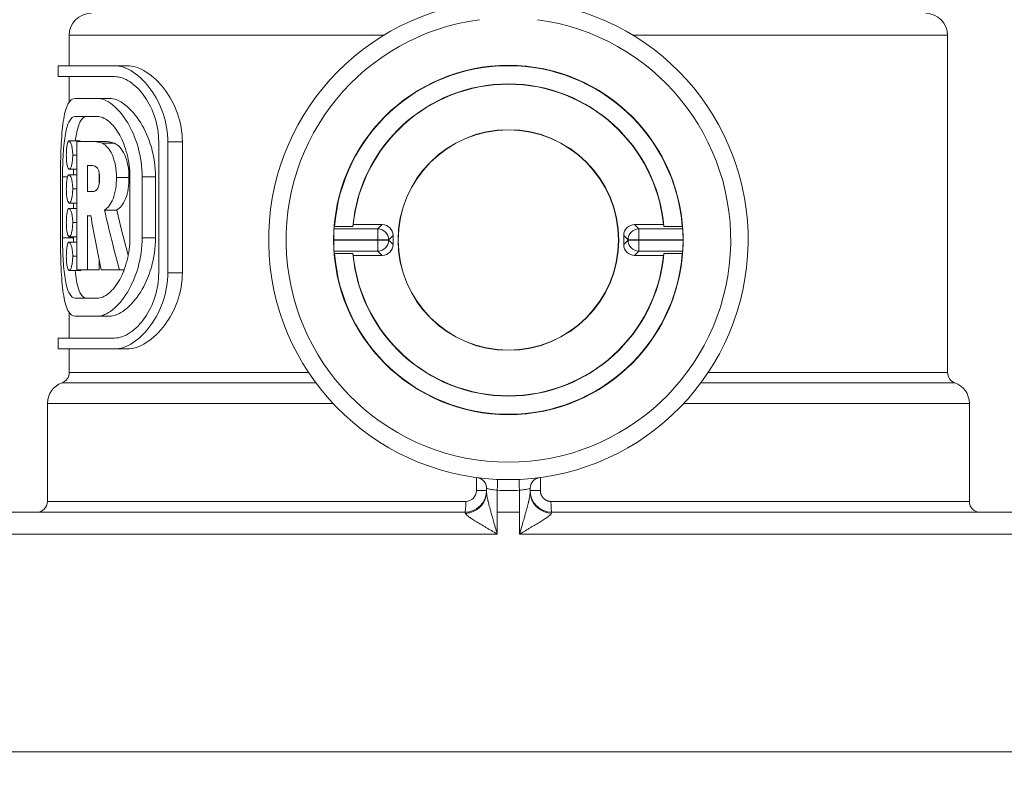
# Model space of a CAD drawing. Units: millimetres. Extents: x 3552 to 15574, y -1230 to 8065.
# Drawn here: x 11434 to 11480, y 5508 to 5542 of the extents above; entities that cross this region are included whole.
import ezdxf

# ---------------------------------------------------------------- set-up
doc = ezdxf.new("R2010")
doc.units = ezdxf.units.MM
doc.header["$LTSCALE"] = 20
for name, color, linetype, lineweight in [('AM_5', 3, 'Continuous', 25), ('Spigoli tangenti visibili(MAC_ISO)', 7, 'Continuous', 18), ('Spigoli visibili(MAC_ISO)', 7, 'Continuous', 35)]:
    doc.layers.add(name, color=color, linetype=linetype, lineweight=lineweight)
doc.styles.add('MAC_ISOTesto caratteri grandi', font='sanss___.ttf')
doc.dimstyles.new('CASTELMAC-MAC_ISOTesto caratteri grandi$0', dxfattribs={"dimscale": 10, "dimtxt": 6, "dimasz": 5, "dimexe": 1, "dimexo": 1, "dimgap": 0.75, "dimtad": 1, "dimdec": 0, "dimrnd": 1e-08, "dimdsep": 46, "dimtxsty": 'MAC_ISOTesto caratteri grandi', "dimcen": 0.09, "dimdle": 10, "dimclrd": 7, "dimclre": 7, "dimclrt": 7, "dimadec": 0, "dimazin": 2, "dimtfac": 0.625, "dimtdec": 0, "dimtmove": 0, "dimatfit": 3, "dimfxl": 1, "dimtolj": 1, "dimlwd": 15, "dimlwe": 15, "dimarcsym": 0})

# ---------------------------------------------------------------- blocks, each defined once
blk = doc.blocks.new('*D317')
at = {"layer": 'AM_5', "color": 7, "lineweight": 15, "transparency": 16777216}
for p, q in [((11408.192, 5489.815), (11408.192, 6996.853)), ((11518.92, 6651.039), (11518.92, 6996.853)), ((11358.192, 6986.853), (11189.145, 6986.853)), ((11518.92, 6986.853), (11408.192, 6986.853)), ((11568.92, 6986.853), (11618.92, 6986.853))]:
    blk.add_line(p, q, dxfattribs=at)
at = {"layer": 'AM_5', "color": 7, "transparency": 16777216}
for points in [[(11358.192, 6995.186), (11358.192, 6978.519), (11408.192, 6986.853)], [(11568.92, 6995.186), (11568.92, 6978.519), (11518.92, 6986.853)]]:
    blk.add_solid(points, dxfattribs=at)
at = {"layer": 'AM_5', "color": 7, "lineweight": 15, "transparency": 16777216, "insert": (11248.668, 7020.107), "char_height": 50, "attachment_point": 5, "style": 'MAC_ISOTesto caratteri grandi'}
blk.add_mtext('\\A1;120', dxfattribs=at)

msp = doc.modelspace()

# ---------------------------------------------------------------- linework, layer by layer
at = {"layer": 'Spigoli tangenti visibili(MAC_ISO)', "lineweight": 15}
for p, q in [((11436.77, 5541.639), (11451.207, 5541.639)), ((11462.633, 5541.639), (11477.07, 5541.639)), ((11441.961, 5536.739), (11441.294, 5536.739)), ((11438.848, 5536.677), (11438.292, 5536.677)), ((11437.12, 5536.134), (11436.929, 5536.134)), ((11436.691, 5535.139), (11436.465, 5535.139)), ((11437.12, 5535.237), (11436.745, 5535.237)), ((11439.512, 5535.113), (11438.936, 5535.113)), ((11440.733, 5535.139), (11440.115, 5535.139)), ((11437.12, 5534.586), (11436.929, 5534.586)), ((11437.12, 5533.039), (11436.929, 5533.039)), ((11450.929, 5532.747), (11448.92, 5532.747)), ((11451.13, 5532.948), (11450.929, 5532.747)), ((11450.929, 5532.248), (11450.929, 5532.747)), ((11462.711, 5532.948), (11462.912, 5532.747)), ((11462.912, 5532.747), (11462.912, 5532.248)), ((11464.921, 5532.747), (11462.912, 5532.747)), ((11436.97, 5532.338), (11436.465, 5532.338)), ((11440.733, 5532.339), (11440.115, 5532.339)), ((11450.929, 5532.248), (11448.903, 5532.248)), ((11448.903, 5532.23), (11450.929, 5532.23)), ((11450.929, 5532.23), (11450.929, 5532.248)), ((11451.429, 5532.248), (11450.929, 5532.248)), ((11450.929, 5531.73), (11450.929, 5532.23)), ((11450.929, 5532.23), (11451.429, 5532.23)), ((11451.629, 5532.448), (11451.429, 5532.248)), ((11451.429, 5532.23), (11451.429, 5532.248)), ((11451.629, 5532.03), (11451.429, 5532.23)), ((11462.211, 5532.448), (11462.412, 5532.248)), ((11462.211, 5532.03), (11462.412, 5532.23)), ((11462.912, 5532.248), (11462.412, 5532.248)), ((11462.412, 5532.248), (11462.412, 5532.23)), ((11462.412, 5532.23), (11462.912, 5532.23)), ((11462.912, 5532.248), (11462.912, 5532.23)), ((11464.938, 5532.248), (11462.912, 5532.248)), ((11462.912, 5532.23), (11462.912, 5531.73)), ((11462.912, 5532.23), (11464.938, 5532.23)), ((11437.12, 5532.143), (11436.745, 5532.143)), ((11437.12, 5531.492), (11436.929, 5531.492)), ((11448.92, 5531.73), (11450.929, 5531.73)), ((11451.13, 5531.53), (11450.929, 5531.73)), ((11462.711, 5531.53), (11462.912, 5531.73)), ((11462.912, 5531.73), (11464.921, 5531.73)), ((11441.961, 5530.739), (11441.294, 5530.739)), ((11436.77, 5526.153), (11447.757, 5526.153)), ((11466.083, 5526.153), (11477.07, 5526.153)), ((11436.437, 5525.682), (11448.088, 5525.682)), ((11465.752, 5525.682), (11477.404, 5525.682)), ((11448.874, 5524.739), (11435.77, 5524.739)), ((11478.07, 5524.739), (11464.967, 5524.739)), ((11455.455, 5520.739), (11455.455, 5521.337)), ((11458.386, 5521.337), (11458.386, 5520.739)), ((11455.455, 5520.739), (11455.92, 5520.739)), ((11456.412, 5519.739), (11456.412, 5520.75)), ((11457.429, 5519.739), (11457.429, 5520.75)), ((11457.92, 5520.739), (11458.386, 5520.739)), ((11454.967, 5520.239), (11435.77, 5520.239)), ((11478.07, 5520.239), (11458.874, 5520.239)), ((11455.356, 5519.839), (11455.356, 5519.839)), ((11455.441, 5519.839), (11455.441, 5519.839)), ((11457.429, 5519.739), (11456.412, 5519.739)), ((11456.412, 5519.739), (11456.412, 5518.739)), ((11457.429, 5518.739), (11457.429, 5519.739)), ((11457.746, 5519.839), (11457.746, 5519.839)), ((11458.399, 5519.839), (11458.4, 5519.839)), ((11456.412, 5518.739), (11426.92, 5518.739)), ((11486.92, 5518.739), (11457.429, 5518.739))]:
    msp.add_line(p, q, dxfattribs=at)
for centre, radius, start, end in [((11456.92, 5532.239), 10.2, 97.4947, 82.5053), ((11450.929, 5532.248), 0.5, 0, 89.9825), ((11462.912, 5532.248), 0.5, 90, 179.9825), ((11450.929, 5532.23), 0.5, 270, 359.9825), ((11462.912, 5532.23), 0.5, 180, 269.9825)]:
    msp.add_arc(centre, radius, start, end, dxfattribs=at)
for centre, major_axis, ratio, start_param, end_param in [((11456.92, 5530.526), (-10.437, 0), 0.937711, 1.522058, 1.619535), ((11454.92, 5520.239), (0, -0.5), 0.092379, 0, 1.570796), ((11454.911, 5518.721), (0.009, 1.018), 0.068276, 6.000667, 6.283861), ((11458.929, 5518.721), (-0.009, 1.018), 0.06828, 6.282533, 6.565675)]:
    msp.add_ellipse(centre, major_axis=major_axis, ratio=ratio, start_param=start_param, end_param=end_param, dxfattribs=at)
for points in [[(11456.426, 5521.25), (11456.43, 5521.25), (11456.424, 5521.012), (11456.412, 5520.75)], [(11457.415, 5521.25), (11457.41, 5521.25), (11457.417, 5521.012), (11457.429, 5520.75)], [(11458.874, 5520.239), (11458.874, 5519.977), (11458.896, 5519.739), (11458.92, 5519.739)]]:
    msp.add_open_spline(points, degree=3, dxfattribs=at)
for points, degree, knots in [([(11455.92, 5520.658), (11455.92, 5520.229), (11455.584, 5519.821), (11455.148, 5519.723), (11455.08, 5519.708), (11455.01, 5519.7), (11454.939, 5519.698)], 3, [0, 0, 0, 0, 0.864213, 0.864213, 0.864213, 1, 1, 1, 1]), ([(11454.967, 5520.239), (11455.097, 5520.238), (11455.222, 5520.293), (11455.312, 5520.386), (11455.401, 5520.477), (11455.456, 5520.605), (11455.455, 5520.739)], 3, [0, 0, 0, 0, 0.502148, 0.502148, 0.502148, 1, 1, 1, 1]), ([(11456.412, 5520.75), (11456.394, 5520.752), (11456.351, 5520.758), (11456.289, 5520.766), (11456.258, 5520.77), (11456.223, 5520.775), (11456.182, 5520.782), (11456.14, 5520.789), (11456.094, 5520.797), (11456.061, 5520.804), (11455.995, 5520.818), (11455.97, 5520.824), (11455.949, 5520.83), (11455.929, 5520.835), (11455.92, 5520.837), (11455.92, 5520.837)], 3, [0, 0, 0, 0, 0.25, 0.25, 0.25, 0.375, 0.375, 0.375, 0.5, 0.5, 0.5, 0.75, 0.75, 0.75, 1, 1, 1, 1]), ([(11455.92, 5520.658), (11455.92, 5520.62), (11455.927, 5520.562), (11455.938, 5520.495), (11455.944, 5520.462), (11455.951, 5520.426), (11455.96, 5520.38), (11455.967, 5520.347), (11455.976, 5520.308), (11455.984, 5520.274), (11455.987, 5520.261), (11455.99, 5520.248), (11455.993, 5520.237), (11456.002, 5520.196), (11456.008, 5520.172), (11456.016, 5520.139), (11456.024, 5520.107), (11456.035, 5520.066), (11456.045, 5520.026), (11456.056, 5519.985), (11456.067, 5519.945), (11456.08, 5519.895), (11456.093, 5519.846), (11456.109, 5519.787), (11456.12, 5519.749), (11456.131, 5519.71), (11456.136, 5519.69), (11456.143, 5519.664), (11456.146, 5519.654), (11456.149, 5519.643), (11456.152, 5519.632), (11456.158, 5519.612), (11456.164, 5519.59), (11456.17, 5519.567), (11456.19, 5519.496), (11456.212, 5519.422), (11456.236, 5519.338), (11456.284, 5519.172), (11456.344, 5518.97), (11456.412, 5518.739)], 3, [0, 0, 0, 0, 0.125, 0.125, 0.125, 0.1875, 0.1875, 0.1875, 0.232561, 0.232561, 0.232561, 0.25, 0.25, 0.25, 0.3125, 0.3125, 0.3125, 0.375, 0.375, 0.375, 0.4375, 0.4375, 0.4375, 0.5, 0.5, 0.5, 0.5625, 0.5625, 0.5625, 0.585291, 0.585291, 0.585291, 0.625, 0.625, 0.625, 0.75, 0.75, 0.75, 1, 1, 1, 1]), ([(11457.92, 5520.837), (11457.921, 5520.837), (11457.913, 5520.835), (11457.893, 5520.83), (11457.873, 5520.825), (11457.847, 5520.818), (11457.783, 5520.804), (11457.752, 5520.798), (11457.708, 5520.789), (11457.669, 5520.783), (11457.63, 5520.776), (11457.595, 5520.771), (11457.564, 5520.767), (11457.501, 5520.759), (11457.454, 5520.753), (11457.429, 5520.75)], 3, [0, 0, 0, 0, 0.25, 0.25, 0.25, 0.5, 0.5, 0.5, 0.625, 0.625, 0.625, 0.75, 0.75, 0.75, 1, 1, 1, 1]), ([(11457.429, 5518.739), (11457.497, 5518.971), (11457.557, 5519.173), (11457.605, 5519.339), (11457.629, 5519.422), (11457.65, 5519.497), (11457.67, 5519.568), (11457.677, 5519.59), (11457.683, 5519.612), (11457.688, 5519.632), (11457.692, 5519.643), (11457.695, 5519.654), (11457.697, 5519.664), (11457.705, 5519.691), (11457.71, 5519.709), (11457.721, 5519.748), (11457.732, 5519.787), (11457.748, 5519.846), (11457.761, 5519.895), (11457.774, 5519.944), (11457.785, 5519.985), (11457.795, 5520.025), (11457.806, 5520.066), (11457.816, 5520.107), (11457.824, 5520.139), (11457.832, 5520.171), (11457.838, 5520.196), (11457.848, 5520.236), (11457.851, 5520.248), (11457.854, 5520.261), (11457.857, 5520.274), (11457.865, 5520.308), (11457.874, 5520.347), (11457.88, 5520.38), (11457.89, 5520.426), (11457.897, 5520.462), (11457.903, 5520.495), (11457.914, 5520.562), (11457.92, 5520.62), (11457.92, 5520.658)], 3, [0, 0, 0, 0, 0.25, 0.25, 0.25, 0.375, 0.375, 0.375, 0.414474, 0.414474, 0.414474, 0.4375, 0.4375, 0.4375, 0.5, 0.5, 0.5, 0.5625, 0.5625, 0.5625, 0.625, 0.625, 0.625, 0.6875, 0.6875, 0.6875, 0.75, 0.75, 0.75, 0.767431, 0.767431, 0.767431, 0.8125, 0.8125, 0.8125, 0.875, 0.875, 0.875, 1, 1, 1, 1]), ([(11458.901, 5519.698), (11458.454, 5519.707), (11458.036, 5520.037), (11457.943, 5520.457), (11457.928, 5520.523), (11457.92, 5520.59), (11457.92, 5520.658)], 3, [0, 0, 0, 0, 0.864213, 0.864213, 0.864213, 1, 1, 1, 1]), ([(11458.386, 5520.739), (11458.386, 5520.695), (11458.39, 5520.651), (11458.4, 5520.607), (11458.435, 5520.502), (11458.497, 5520.41), (11458.543, 5520.362), (11458.632, 5520.296), (11458.733, 5520.257), (11458.776, 5520.246), (11458.821, 5520.24), (11458.867, 5520.239), (11458.869, 5520.239), (11458.872, 5520.239), (11458.874, 5520.239)], 5, [2.629666, 2.629666, 2.629666, 2.629666, 2.629666, 2.629666, 3.122703, 3.122703, 3.122703, 3.862304, 3.862304, 3.862304, 4.354707, 4.354707, 4.354707, 4.383087, 4.383087, 4.383087, 4.383087, 4.383087, 4.383087]), ([(11456.412, 5518.739), (11456.302, 5518.803), (11456.214, 5518.855), (11456.139, 5518.899), (11456.102, 5518.92), (11456.068, 5518.94), (11456.045, 5518.954), (11456.022, 5518.967), (11456.009, 5518.974), (11455.978, 5518.993), (11455.947, 5519.011), (11455.896, 5519.041), (11455.853, 5519.067), (11455.811, 5519.092), (11455.776, 5519.112), (11455.742, 5519.133), (11455.711, 5519.151), (11455.681, 5519.169), (11455.654, 5519.185), (11455.65, 5519.188), (11455.647, 5519.19), (11455.643, 5519.192), (11455.615, 5519.209), (11455.592, 5519.223), (11455.558, 5519.244), (11455.524, 5519.265), (11455.478, 5519.293), (11455.439, 5519.318), (11455.4, 5519.342), (11455.368, 5519.362), (11455.336, 5519.383), (11455.304, 5519.403), (11455.273, 5519.423), (11455.248, 5519.439), (11455.224, 5519.455), (11455.207, 5519.467), (11455.177, 5519.488), (11455.168, 5519.494), (11455.159, 5519.5), (11455.15, 5519.507), (11455.125, 5519.525), (11455.097, 5519.545), (11455.074, 5519.562), (11455.043, 5519.584), (11455.023, 5519.601), (11455.005, 5519.618), (11454.969, 5519.651), (11454.944, 5519.68), (11454.939, 5519.698)], 3, [0, 0, 0, 0, 0.125, 0.125, 0.125, 0.1875, 0.1875, 0.1875, 0.25, 0.25, 0.25, 0.3125, 0.3125, 0.3125, 0.375, 0.375, 0.375, 0.429796, 0.429796, 0.429796, 0.4375, 0.4375, 0.4375, 0.5, 0.5, 0.5, 0.5625, 0.5625, 0.5625, 0.625, 0.625, 0.625, 0.6875, 0.6875, 0.6875, 0.75, 0.75, 0.75, 0.766949, 0.766949, 0.766949, 0.8125, 0.8125, 0.8125, 0.875, 0.875, 0.875, 1, 1, 1, 1]), ([(11458.901, 5519.698), (11458.897, 5519.68), (11458.872, 5519.651), (11458.836, 5519.618), (11458.818, 5519.601), (11458.797, 5519.584), (11458.766, 5519.562), (11458.744, 5519.545), (11458.716, 5519.525), (11458.691, 5519.507), (11458.681, 5519.5), (11458.672, 5519.494), (11458.664, 5519.488), (11458.634, 5519.467), (11458.616, 5519.455), (11458.592, 5519.439), (11458.568, 5519.423), (11458.537, 5519.403), (11458.505, 5519.382), (11458.473, 5519.362), (11458.441, 5519.342), (11458.402, 5519.317), (11458.363, 5519.293), (11458.317, 5519.265), (11458.282, 5519.244), (11458.248, 5519.223), (11458.226, 5519.209), (11458.197, 5519.192), (11458.194, 5519.19), (11458.19, 5519.188), (11458.187, 5519.185), (11458.16, 5519.169), (11458.129, 5519.151), (11458.099, 5519.133), (11458.064, 5519.112), (11458.03, 5519.091), (11457.987, 5519.066), (11457.945, 5519.041), (11457.894, 5519.011), (11457.862, 5518.993), (11457.831, 5518.974), (11457.818, 5518.966), (11457.795, 5518.953), (11457.771, 5518.939), (11457.737, 5518.919), (11457.7, 5518.897), (11457.625, 5518.854), (11457.537, 5518.802), (11457.429, 5518.739)], 3, [0, 0, 0, 0, 0.125, 0.125, 0.125, 0.1875, 0.1875, 0.1875, 0.233005, 0.233005, 0.233005, 0.25, 0.25, 0.25, 0.3125, 0.3125, 0.3125, 0.375, 0.375, 0.375, 0.4375, 0.4375, 0.4375, 0.5, 0.5, 0.5, 0.5625, 0.5625, 0.5625, 0.570091, 0.570091, 0.570091, 0.625, 0.625, 0.625, 0.6875, 0.6875, 0.6875, 0.75, 0.75, 0.75, 0.8125, 0.8125, 0.8125, 0.875, 0.875, 0.875, 1, 1, 1, 1])]:
    msp.add_open_spline(points, degree=degree, knots=knots, dxfattribs=at)
at = {"layer": 'Spigoli visibili(MAC_ISO)', "lineweight": 15}
for p, q in [((11436.77, 5541.639), (11436.77, 5540.239)), ((11477.07, 5541.639), (11477.07, 5526.153)), ((11436.27, 5540.239), (11438.853, 5540.239)), ((11436.27, 5540.239), (11436.27, 5539.739)), ((11439.427, 5540.239), (11438.853, 5540.239)), ((11436.27, 5539.739), (11438.853, 5539.739)), ((11436.77, 5539.739), (11436.77, 5538.572)), ((11438.056, 5538.739), (11437.044, 5538.739)), ((11438.605, 5538.739), (11438.056, 5538.739)), ((11438.056, 5537.91), (11437.044, 5537.91)), ((11437.258, 5536.784), (11436.745, 5536.784)), ((11437.12, 5536.756), (11437.821, 5536.756)), ((11437.12, 5530.864), (11437.12, 5536.756)), ((11438.363, 5536.756), (11437.821, 5536.756)), ((11440.876, 5536.739), (11440.876, 5530.739)), ((11441.294, 5536.739), (11441.294, 5530.739)), ((11441.961, 5536.739), (11441.961, 5530.739)), ((11436.772, 5535.483), (11437.12, 5535.483)), ((11437.785, 5535.661), (11437.612, 5535.661)), ((11437.612, 5535.661), (11437.612, 5534.459)), ((11436.367, 5535.139), (11436.367, 5532.339)), ((11436.465, 5535.139), (11436.465, 5532.338)), ((11436.745, 5535.237), (11437.12, 5535.237)), ((11438.147, 5535.304), (11438.147, 5534.829)), ((11439.553, 5535.139), (11439.553, 5532.338)), ((11440.115, 5535.139), (11440.115, 5532.339)), ((11440.733, 5535.139), (11440.733, 5532.339)), ((11437.612, 5534.459), (11437.821, 5534.459)), ((11436.745, 5533.69), (11437.12, 5533.69)), ((11436.772, 5533.936), (11437.12, 5533.936)), ((11436.97, 5533.936), (11436.97, 5533.69)), ((11438.949, 5533.611), (11438.39, 5533.611)), ((11437.612, 5533.364), (11437.612, 5530.864)), ((11437.735, 5533.346), (11437.625, 5533.346)), ((11437.759, 5533.346), (11437.735, 5533.346)), ((11448.944, 5532.858), (11449.784, 5532.858)), ((11449.806, 5532.948), (11451.13, 5532.948)), ((11462.711, 5532.948), (11464.035, 5532.948)), ((11464.057, 5532.858), (11464.896, 5532.858)), ((11436.772, 5532.389), (11437.12, 5532.389)), ((11436.97, 5532.389), (11436.97, 5532.338)), ((11451.629, 5532.448), (11451.629, 5532.03)), ((11462.211, 5532.03), (11462.211, 5532.448)), ((11436.745, 5532.143), (11437.12, 5532.143)), ((11438.147, 5531.319), (11438.147, 5530.864)), ((11449.784, 5531.62), (11448.944, 5531.62)), ((11451.13, 5531.53), (11449.806, 5531.53)), ((11464.035, 5531.53), (11462.711, 5531.53)), ((11464.896, 5531.62), (11464.057, 5531.62)), ((11437.612, 5530.864), (11437.12, 5530.864)), ((11438.147, 5530.864), (11437.612, 5530.864)), ((11439.077, 5530.864), (11438.242, 5530.864)), ((11439.287, 5530.864), (11439.077, 5530.864)), ((11436.772, 5530.841), (11437.285, 5530.841)), ((11437.044, 5529.567), (11438.056, 5529.567)), ((11436.77, 5528.906), (11436.77, 5527.739)), ((11438.056, 5528.739), (11437.044, 5528.739)), ((11438.605, 5528.739), (11438.056, 5528.739)), ((11438.853, 5527.739), (11436.27, 5527.739)), ((11436.27, 5527.739), (11436.27, 5527.239)), ((11438.853, 5527.239), (11436.27, 5527.239)), ((11436.77, 5527.239), (11436.77, 5526.153)), ((11439.427, 5527.239), (11438.853, 5527.239)), ((11435.77, 5520.239), (11435.77, 5524.739)), ((11478.07, 5520.239), (11478.07, 5524.739)), ((11455.92, 5520.658), (11455.92, 5520.837)), ((11457.92, 5520.837), (11457.92, 5520.658)), ((11454.92, 5519.739), (11427.92, 5519.739)), ((11485.92, 5519.739), (11458.92, 5519.739)), ((11455.105, 5519.539), (11455.105, 5519.539)), ((11425.759, 5508.739), (11488.081, 5508.739))]:
    msp.add_line(p, q, dxfattribs=at)
for radius in [5.063, 5.05]:
    msp.add_circle((11456.92, 5532.239), radius, dxfattribs=at)
for centre, radius, start, end in [((11456.92, 5532.239), 11, 97.4947, 82.5053), ((11437.77, 5541.639), 1, 90, 180), ((11476.07, 5541.639), 1, 0, 90), ((11456.92, 5532.239), 8.018, 0, 179.9382), ((11456.92, 5532.239), 8, 4.4355, 175.5645), ((11456.92, 5532.239), 7.164, 4.9546, 175.0454), ((11456.92, 5532.239), 7.15, 5.6917, 174.3083), ((11456.92, 5532.239), 8.018, 180.0618, 0), ((11456.92, 5532.239), 8, 184.4355, 355.5645), ((11456.92, 5532.239), 7.164, 184.9546, 355.0454), ((11456.92, 5532.239), 7.15, 185.6917, 354.3083), ((11436.27, 5526.153), 0.5, 289.4712, 0), ((11477.57, 5526.153), 0.5, 180, 250.5288), ((11436.77, 5524.739), 1, 109.4712, 180), ((11477.07, 5524.739), 1, 0, 70.5288), ((11458.42, 5520.837), 0.5, 97.4946, 180), ((11454.92, 5520.739), 1, 270, 0), ((11458.92, 5520.739), 1, 180, 270), ((11435.27, 5520.239), 0.5, 270, 0), ((11478.57, 5520.239), 0.5, 180, 270)]:
    msp.add_arc(centre, radius, start, end, dxfattribs=at)
for centre, major_axis, ratio, start_param, end_param in [((11456.92, 5553.16), (0, -44.294), 0.466207, 5.169503, 5.239905), ((11454.681, 5550.502), (1.289, -39.774), 0.448581, 5.136401, 5.195061), ((11456.92, 5537), (-20.65, 0), 0.496753, 0.362393, 0.364225), ((11458.741, 5530.846), (-22.456, 0), 0.314992, 5.91922, 5.921877), ((11468.733, 5562.222), (-7.779, -61.863), 0.509934, 5.260659, 5.306803), ((11456.92, 5530.997), (0, -8.279), 0.988688, 4.485738, 4.499367), ((11456.92, 5531.125), (0, -7.423), 0.988688, 4.464344, 4.476889), ((11451.129, 5532.448), (-0.354, -0.354), 0.999695, 2.356347, 3.926839), ((11462.711, 5532.448), (0.354, -0.354), 0.999695, 2.356347, 3.926839), ((11456.92, 5531.125), (0, -7.423), 0.988688, 1.806297, 1.818842), ((11456.92, 5530.997), (0, -8.279), 0.988688, 1.783818, 1.797447), ((11451.129, 5532.03), (-0.354, 0.354), 0.999695, 2.356347, 3.926839), ((11462.711, 5532.03), (0.354, 0.354), 0.999695, 2.356347, 3.926839), ((11456.92, 5533.481), (0, 8.279), 0.988688, 1.783818, 1.797447), ((11456.92, 5533.352), (0, 7.423), 0.988688, 1.806297, 1.818842), ((11456.92, 5533.352), (0, 7.423), 0.988688, 4.464344, 4.476889), ((11456.92, 5533.481), (0, 8.279), 0.988688, 4.485738, 4.499367), ((11455.424, 5520.84), (-0.329, 0.375), 0.994606, 3.989323, 5.435455)]:
    msp.add_ellipse(centre, major_axis=major_axis, ratio=ratio, start_param=start_param, end_param=end_param, dxfattribs=at)
for points, knots in [([(11441.294, 5536.739), (11441.294, 5537.181), (11441.216, 5537.64), (11440.937, 5538.465), (11440.739, 5538.831), (11440.288, 5539.465), (11439.995, 5539.754), (11439.406, 5540.142), (11439.111, 5540.239), (11438.853, 5540.239)], [-1.1385962, -1.1385962, -1.1385962, -1.1385962, -1.0058133, -1.0058133, -0.8730305, -0.8730305, -0.7135372, -0.7135372, -0.5540439, -0.5540439, -0.5540439, -0.5540439]), ([(11441.961, 5536.739), (11441.961, 5537.182), (11441.88, 5537.64), (11441.59, 5538.462), (11441.384, 5538.827), (11440.917, 5539.461), (11440.612, 5539.751), (11440, 5540.141), (11439.694, 5540.239), (11439.427, 5540.239)], [1.1443174, 1.1443174, 1.1443174, 1.1443174, 1.2772573, 1.2772573, 1.4101972, 1.4101972, 1.5715989, 1.5715989, 1.7330005, 1.7330005, 1.7330005, 1.7330005]), ([(11440.876, 5536.739), (11440.876, 5537.117), (11440.814, 5537.511), (11440.588, 5538.219), (11440.425, 5538.535), (11440.055, 5539.079), (11439.812, 5539.327), (11439.321, 5539.657), (11439.072, 5539.739), (11438.853, 5539.739)], [-0.9742471, -0.9742471, -0.9742471, -0.9742471, -0.8607769, -0.8607769, -0.7473068, -0.7473068, -0.6116874, -0.6116874, -0.4760679, -0.4760679, -0.4760679, -0.4760679]), ([(11436.367, 5535.139), (11436.367, 5535.59), (11436.376, 5536.071), (11436.416, 5536.956), (11436.449, 5537.36), (11436.545, 5538.004), (11436.615, 5538.284), (11436.801, 5538.651), (11436.919, 5538.739), (11437.044, 5538.739)], [0, 0, 0, 0, 0.135385, 0.135385, 0.27077, 0.27077, 0.4095559, 0.4095559, 0.5483418, 0.5483418, 0.5483418, 0.5483418]), ([(11440.115, 5535.139), (11440.115, 5535.593), (11440.049, 5536.069), (11439.807, 5536.928), (11439.633, 5537.313), (11439.246, 5537.96), (11439.001, 5538.251), (11438.51, 5538.641), (11438.266, 5538.739), (11438.056, 5538.739)], [-1.1422911, -1.1422911, -1.1422911, -1.1422911, -1.0059709, -1.0059709, -0.8696507, -0.8696507, -0.7145854, -0.7145854, -0.5595201, -0.5595201, -0.5595201, -0.5595201]), ([(11440.733, 5535.139), (11440.733, 5535.594), (11440.664, 5536.069), (11440.414, 5536.926), (11440.235, 5537.31), (11439.835, 5537.957), (11439.581, 5538.25), (11439.074, 5538.641), (11438.822, 5538.739), (11438.605, 5538.739)], [1.1458786, 1.1458786, 1.1458786, 1.1458786, 1.2822892, 1.2822892, 1.4186998, 1.4186998, 1.5749889, 1.5749889, 1.7312779, 1.7312779, 1.7312779, 1.7312779]), ([(11436.465, 5535.139), (11436.465, 5535.486), (11436.474, 5535.856), (11436.516, 5536.536), (11436.549, 5536.846), (11436.637, 5537.343), (11436.699, 5537.558), (11436.853, 5537.842), (11436.947, 5537.91), (11437.044, 5537.91)], [0, 0, 0, 0, 0.1041577, 0.1041577, 0.2083153, 0.2083153, 0.315512, 0.315512, 0.4227087, 0.4227087, 0.4227087, 0.4227087]), ([(11437.054, 5536.784), (11437.068, 5536.894), (11437.084, 5536.997), (11437.146, 5537.342), (11437.21, 5537.558), (11437.368, 5537.842), (11437.465, 5537.91), (11437.564, 5537.91)], [-1.5393389, -1.5393389, -1.5393389, -1.5393389, -1.49955, -1.49955, -1.3922053, -1.3922053, -1.2848606, -1.2848606, -1.2848606, -1.2848606]), ([(11439.553, 5535.139), (11439.553, 5535.487), (11439.507, 5535.854), (11439.338, 5536.517), (11439.215, 5536.815), (11438.937, 5537.314), (11438.76, 5537.538), (11438.399, 5537.836), (11438.216, 5537.91), (11438.056, 5537.91)], [-0.8774876, -0.8774876, -0.8774876, -0.8774876, -0.7729093, -0.7729093, -0.6683311, -0.6683311, -0.5501527, -0.5501527, -0.4319744, -0.4319744, -0.4319744, -0.4319744]), ([(11436.745, 5536.784), (11436.738, 5536.784), (11436.732, 5536.779), (11436.718, 5536.76), (11436.711, 5536.746), (11436.691, 5536.694), (11436.679, 5536.642), (11436.659, 5536.519), (11436.651, 5536.451), (11436.64, 5536.3), (11436.637, 5536.217), (11436.637, 5536.134)], [0, 0, 0, 0, 0.00986213, 0.00986213, 0.02046143, 0.02046143, 0.04260368, 0.04260368, 0.06344452, 0.06344452, 0.08578297, 0.08578297, 0.08578297, 0.08578297]), ([(11436.929, 5536.134), (11436.929, 5536.183), (11436.928, 5536.232), (11436.922, 5536.327), (11436.918, 5536.372), (11436.903, 5536.488), (11436.89, 5536.551), (11436.858, 5536.661), (11436.838, 5536.703), (11436.794, 5536.769), (11436.769, 5536.784), (11436.745, 5536.784)], [0, 0, 0, 0, 0.0148852, 0.0148852, 0.0293468, 0.0293468, 0.0539523, 0.0539523, 0.0812119, 0.0812119, 0.1147174, 0.1147174, 0.1147174, 0.1147174]), ([(11438.292, 5536.677), (11438.209, 5536.711), (11438.142, 5536.731), (11437.983, 5536.754), (11437.896, 5536.756), (11437.821, 5536.756)], [0, 0, 0, 0, 0.0585264, 0.0585264, 0.1194891, 0.1194891, 0.1194891, 0.1194891]), ([(11438.363, 5536.756), (11438.44, 5536.756), (11438.529, 5536.754), (11438.693, 5536.731), (11438.762, 5536.711), (11438.848, 5536.677)], [-0.1200905, -0.1200905, -0.1200905, -0.1200905, -0.0589367, -0.0589367, 0, 0, 0, 0]), ([(11438.936, 5535.113), (11438.936, 5535.3), (11438.92, 5535.484), (11438.852, 5535.846), (11438.8, 5536.015), (11438.674, 5536.295), (11438.604, 5536.406), (11438.452, 5536.58), (11438.372, 5536.641), (11438.292, 5536.677)], [0, 0, 0, 0, 0.0562657, 0.0562657, 0.1163454, 0.1163454, 0.1723631, 0.1723631, 0.2290648, 0.2290648, 0.2290648, 0.2290648]), ([(11438.848, 5536.677), (11438.93, 5536.641), (11439.011, 5536.581), (11439.167, 5536.41), (11439.239, 5536.3), (11439.369, 5536.023), (11439.423, 5535.855), (11439.495, 5535.491), (11439.512, 5535.304), (11439.512, 5535.113)], [-0.2297845, -0.2297845, -0.2297845, -0.2297845, -0.1732844, -0.1732844, -0.1174236, -0.1174236, -0.0573724, -0.0573724, 0, 0, 0, 0]), ([(11436.637, 5536.134), (11436.637, 5536.133), (11436.637, 5536.133), (11436.637, 5536.052), (11436.64, 5535.965), (11436.653, 5535.805), (11436.662, 5535.733), (11436.686, 5535.617), (11436.701, 5535.566), (11436.735, 5535.499), (11436.754, 5535.483), (11436.772, 5535.483)], [-0.19845264, -0.19845264, -0.19845264, -0.19845264, -0.19843121, -0.19843121, -0.17397185, -0.17397185, -0.1495125, -0.1495125, -0.12444253, -0.12444253, -0.09938889, -0.09938889, -0.09938889, -0.09938889]), ([(11436.929, 5536.134), (11436.929, 5536.133), (11436.929, 5536.133), (11436.929, 5536.133), (11436.929, 5536.052), (11436.925, 5535.965), (11436.908, 5535.806), (11436.895, 5535.733), (11436.867, 5535.617), (11436.849, 5535.567), (11436.811, 5535.499), (11436.79, 5535.483), (11436.772, 5535.483), (11436.772, 5535.483), (11436.772, 5535.483)], [0.39689186, 0.39689186, 0.39689186, 0.39689186, 0.39691201, 0.39691201, 0.39691201, 0.42138939, 0.42138939, 0.44586678, 0.44586678, 0.47108189, 0.47108189, 0.49629701, 0.49629701, 0.49632152, 0.49632152, 0.49632152, 0.49632152]), ([(11437.785, 5535.661), (11437.833, 5535.661), (11437.886, 5535.655), (11437.977, 5535.619), (11438.014, 5535.595), (11438.071, 5535.53), (11438.093, 5535.494), (11438.127, 5535.405), (11438.139, 5535.358), (11438.158, 5535.235), (11438.163, 5535.154), (11438.163, 5535.06)], [0, 0, 0, 0, 0.0383331, 0.0383331, 0.0694773, 0.0694773, 0.0924023, 0.0924023, 0.1122097, 0.1122097, 0.1386254, 0.1386254, 0.1386254, 0.1386254]), ([(11436.745, 5535.237), (11436.738, 5535.237), (11436.732, 5535.232), (11436.718, 5535.213), (11436.711, 5535.199), (11436.691, 5535.146), (11436.679, 5535.095), (11436.659, 5534.972), (11436.651, 5534.904), (11436.64, 5534.753), (11436.637, 5534.67), (11436.637, 5534.586)], [0, 0, 0, 0, 0.00986231, 0.00986231, 0.02046161, 0.02046161, 0.04260363, 0.04260363, 0.06344382, 0.06344382, 0.08578371, 0.08578371, 0.08578371, 0.08578371]), ([(11436.929, 5534.586), (11436.929, 5534.636), (11436.928, 5534.685), (11436.922, 5534.78), (11436.918, 5534.825), (11436.903, 5534.94), (11436.89, 5535.003), (11436.858, 5535.113), (11436.839, 5535.156), (11436.794, 5535.222), (11436.769, 5535.237), (11436.745, 5535.237)], [0, 0, 0, 0, 0.0148899, 0.0148899, 0.0293539, 0.0293539, 0.053954, 0.053954, 0.0812071, 0.0812071, 0.1147209, 0.1147209, 0.1147209, 0.1147209]), ([(11438.163, 5535.06), (11438.163, 5535.001), (11438.161, 5534.942), (11438.149, 5534.834), (11438.141, 5534.787), (11438.115, 5534.688), (11438.097, 5534.644), (11438.05, 5534.564), (11438.021, 5534.533), (11437.936, 5534.471), (11437.875, 5534.459), (11437.821, 5534.459)], [0, 0, 0, 0, 0.0176285, 0.0176285, 0.0333085, 0.0333085, 0.0525111, 0.0525111, 0.075303, 0.075303, 0.1185012, 0.1185012, 0.1185012, 0.1185012]), ([(11438.39, 5533.611), (11438.464, 5533.656), (11438.537, 5533.72), (11438.672, 5533.894), (11438.732, 5534.001), (11438.837, 5534.271), (11438.876, 5534.43), (11438.926, 5534.767), (11438.936, 5534.94), (11438.936, 5535.113)], [0, 0, 0, 0, 0.0517399, 0.0517399, 0.1020943, 0.1020943, 0.1561149, 0.1561149, 0.2079277, 0.2079277, 0.2079277, 0.2079277]), ([(11439.512, 5535.113), (11439.512, 5534.939), (11439.501, 5534.766), (11439.45, 5534.425), (11439.409, 5534.266), (11439.3, 5533.996), (11439.238, 5533.891), (11439.099, 5533.719), (11439.024, 5533.656), (11438.949, 5533.611)], [-0.2085394, -0.2085394, -0.2085394, -0.2085394, -0.1564875, -0.1564875, -0.1017727, -0.1017727, -0.0515513, -0.0515513, 0, 0, 0, 0]), ([(11436.637, 5534.586), (11436.637, 5534.586), (11436.637, 5534.586), (11436.637, 5534.505), (11436.64, 5534.418), (11436.653, 5534.258), (11436.662, 5534.186), (11436.686, 5534.07), (11436.701, 5534.019), (11436.735, 5533.952), (11436.754, 5533.936), (11436.772, 5533.936)], [-0.19842039, -0.19842039, -0.19842039, -0.19842039, -0.1983994, -0.1983994, -0.17394397, -0.17394397, -0.14948855, -0.14948855, -0.12442258, -0.12442258, -0.09938301, -0.09938301, -0.09938301, -0.09938301]), ([(11436.929, 5534.586), (11436.929, 5534.586), (11436.929, 5534.586), (11436.929, 5534.586), (11436.929, 5534.505), (11436.925, 5534.418), (11436.908, 5534.259), (11436.895, 5534.186), (11436.867, 5534.07), (11436.849, 5534.019), (11436.811, 5533.952), (11436.79, 5533.936), (11436.772, 5533.936), (11436.772, 5533.936), (11436.772, 5533.936)], [0.39683309, 0.39683309, 0.39683309, 0.39683309, 0.39685106, 0.39685106, 0.39685106, 0.42132467, 0.42132467, 0.44579828, 0.44579828, 0.47100952, 0.47100952, 0.49622077, 0.49622077, 0.49625586, 0.49625586, 0.49625586, 0.49625586]), ([(11436.745, 5533.69), (11436.738, 5533.69), (11436.732, 5533.685), (11436.718, 5533.666), (11436.711, 5533.652), (11436.691, 5533.599), (11436.679, 5533.548), (11436.659, 5533.425), (11436.651, 5533.357), (11436.64, 5533.206), (11436.637, 5533.123), (11436.637, 5533.039)], [0, 0, 0, 0, 0.009862, 0.009862, 0.02046147, 0.02046147, 0.04260439, 0.04260439, 0.06344628, 0.06344628, 0.08578342, 0.08578342, 0.08578342, 0.08578342]), ([(11436.929, 5533.039), (11436.929, 5533.089), (11436.928, 5533.138), (11436.922, 5533.233), (11436.918, 5533.278), (11436.903, 5533.393), (11436.89, 5533.456), (11436.858, 5533.566), (11436.838, 5533.609), (11436.794, 5533.674), (11436.769, 5533.69), (11436.745, 5533.69)], [0, 0, 0, 0, 0.0148759, 0.0148759, 0.0293327, 0.0293327, 0.0539493, 0.0539493, 0.0812214, 0.0812214, 0.1147003, 0.1147003, 0.1147003, 0.1147003]), ([(11436.637, 5533.039), (11436.637, 5533.039), (11436.637, 5533.039), (11436.637, 5532.957), (11436.64, 5532.871), (11436.653, 5532.711), (11436.662, 5532.638), (11436.686, 5532.522), (11436.701, 5532.472), (11436.735, 5532.405), (11436.754, 5532.389), (11436.772, 5532.389)], [-0.19847025, -0.19847025, -0.19847025, -0.19847025, -0.19844718, -0.19844718, -0.17398584, -0.17398584, -0.14952451, -0.14952451, -0.12445254, -0.12445254, -0.09939154, -0.09939154, -0.09939154, -0.09939154]), ([(11436.929, 5533.039), (11436.929, 5533.039), (11436.929, 5533.039), (11436.929, 5533.039), (11436.929, 5532.957), (11436.925, 5532.871), (11436.908, 5532.711), (11436.895, 5532.639), (11436.867, 5532.523), (11436.849, 5532.472), (11436.811, 5532.405), (11436.79, 5532.389), (11436.772, 5532.389), (11436.772, 5532.389), (11436.772, 5532.389)], [0.39691604, 0.39691604, 0.39691604, 0.39691604, 0.39694354, 0.39694354, 0.39694354, 0.42142288, 0.42142288, 0.44590222, 0.44590222, 0.47111933, 0.47111933, 0.49633645, 0.49633645, 0.49635547, 0.49635547, 0.49635547, 0.49635547]), ([(11448.903, 5532.248), (11448.903, 5532.31), (11448.904, 5532.377), (11448.907, 5532.501), (11448.909, 5532.557), (11448.913, 5532.645), (11448.916, 5532.684), (11448.919, 5532.734), (11448.92, 5532.746), (11448.92, 5532.747)], [-0.22606588, -0.22606588, -0.22606588, -0.22606588, -0.20722334, -0.20722334, -0.18838079, -0.18838079, -0.16953804, -0.16953804, -0.1515736, -0.1515736, -0.1515736, -0.1515736]), ([(11464.921, 5532.747), (11464.921, 5532.746), (11464.922, 5532.734), (11464.925, 5532.684), (11464.927, 5532.645), (11464.932, 5532.557), (11464.934, 5532.501), (11464.937, 5532.377), (11464.938, 5532.31), (11464.938, 5532.248), (11464.938, 5532.248), (11464.938, 5532.248)], [-0.1498603, -0.1498603, -0.1498603, -0.1498603, -0.13189588, -0.13189588, -0.11305317, -0.11305317, -0.09421066, -0.09421066, -0.07536815, -0.07536815, -0.07536801, -0.07536801, -0.07536801, -0.07536801]), ([(11436.367, 5532.339), (11436.367, 5531.888), (11436.376, 5531.406), (11436.416, 5530.522), (11436.449, 5530.118), (11436.545, 5529.474), (11436.615, 5529.194), (11436.801, 5528.827), (11436.919, 5528.739), (11437.044, 5528.739)], [-2.2190723, -2.2190723, -2.2190723, -2.2190723, -2.0836873, -2.0836873, -1.9483023, -1.9483023, -1.8095164, -1.8095164, -1.6707305, -1.6707305, -1.6707305, -1.6707305]), ([(11436.465, 5532.338), (11436.465, 5531.991), (11436.474, 5531.621), (11436.516, 5530.941), (11436.549, 5530.631), (11436.637, 5530.135), (11436.699, 5529.919), (11436.853, 5529.635), (11436.947, 5529.567), (11437.044, 5529.567)], [-1.7058698, -1.7058698, -1.7058698, -1.7058698, -1.6017121, -1.6017121, -1.4975545, -1.4975545, -1.3903578, -1.3903578, -1.2831611, -1.2831611, -1.2831611, -1.2831611]), ([(11440.115, 5532.339), (11440.115, 5531.884), (11440.049, 5531.409), (11439.807, 5530.549), (11439.633, 5530.165), (11439.246, 5529.518), (11439.001, 5529.226), (11438.51, 5528.837), (11438.266, 5528.739), (11438.056, 5528.739)], [1.1422906, 1.1422906, 1.1422906, 1.1422906, 1.2786108, 1.2786108, 1.4149309, 1.4149309, 1.5699963, 1.5699963, 1.7250616, 1.7250616, 1.7250616, 1.7250616]), ([(11439.553, 5532.338), (11439.553, 5531.99), (11439.507, 5531.624), (11439.338, 5530.96), (11439.215, 5530.662), (11438.937, 5530.163), (11438.76, 5529.939), (11438.399, 5529.641), (11438.216, 5529.567), (11438.056, 5529.567)], [0.8774897, 0.8774897, 0.8774897, 0.8774897, 0.982068, 0.982068, 1.0866462, 1.0866462, 1.2048246, 1.2048246, 1.3230029, 1.3230029, 1.3230029, 1.3230029]), ([(11440.733, 5532.339), (11440.733, 5531.884), (11440.664, 5531.409), (11440.414, 5530.551), (11440.235, 5530.168), (11439.835, 5529.521), (11439.581, 5529.228), (11439.074, 5528.837), (11438.822, 5528.739), (11438.605, 5528.739)], [-1.1458786, -1.1458786, -1.1458786, -1.1458786, -1.0094681, -1.0094681, -0.8730575, -0.8730575, -0.7167684, -0.7167684, -0.5604794, -0.5604794, -0.5604794, -0.5604794]), ([(11448.92, 5531.73), (11448.92, 5531.731), (11448.919, 5531.744), (11448.916, 5531.794), (11448.913, 5531.832), (11448.909, 5531.921), (11448.907, 5531.977), (11448.904, 5532.1), (11448.903, 5532.167), (11448.903, 5532.23)], [-0.1498603, -0.1498603, -0.1498603, -0.1498603, -0.13189585, -0.13189585, -0.1130531, -0.1130531, -0.09421056, -0.09421056, -0.07536801, -0.07536801, -0.07536801, -0.07536801]), ([(11464.938, 5532.23), (11464.938, 5532.23), (11464.938, 5532.23), (11464.938, 5532.167), (11464.937, 5532.1), (11464.934, 5531.977), (11464.932, 5531.921), (11464.927, 5531.832), (11464.925, 5531.794), (11464.922, 5531.744), (11464.921, 5531.731), (11464.921, 5531.73)], [-0.22606589, -0.22606589, -0.22606589, -0.22606589, -0.22606574, -0.22606574, -0.20722323, -0.20722323, -0.18838072, -0.18838072, -0.16953801, -0.16953801, -0.1515736, -0.1515736, -0.1515736, -0.1515736]), ([(11436.745, 5532.143), (11436.738, 5532.143), (11436.732, 5532.137), (11436.718, 5532.119), (11436.711, 5532.105), (11436.691, 5532.052), (11436.679, 5532.001), (11436.659, 5531.878), (11436.651, 5531.81), (11436.64, 5531.659), (11436.637, 5531.576), (11436.637, 5531.492)], [0, 0, 0, 0, 0.0098619, 0.0098619, 0.0204611, 0.0204611, 0.04260349, 0.04260349, 0.06344529, 0.06344529, 0.0857838, 0.0857838, 0.0857838, 0.0857838]), ([(11436.929, 5531.492), (11436.929, 5531.542), (11436.928, 5531.591), (11436.922, 5531.686), (11436.918, 5531.731), (11436.903, 5531.846), (11436.89, 5531.909), (11436.858, 5532.019), (11436.839, 5532.062), (11436.794, 5532.127), (11436.769, 5532.143), (11436.745, 5532.143)], [0, 0, 0, 0, 0.0148939, 0.0148939, 0.0293603, 0.0293603, 0.0539612, 0.0539612, 0.0812127, 0.0812127, 0.1147318, 0.1147318, 0.1147318, 0.1147318]), ([(11436.637, 5531.492), (11436.637, 5531.492), (11436.637, 5531.492), (11436.637, 5531.41), (11436.64, 5531.323), (11436.653, 5531.162), (11436.663, 5531.089), (11436.686, 5530.974), (11436.701, 5530.924), (11436.735, 5530.858), (11436.754, 5530.841), (11436.772, 5530.841)], [-0.19847739, -0.19847739, -0.19847739, -0.19847739, -0.19845668, -0.19845668, -0.17385832, -0.17385832, -0.14925997, -0.14925997, -0.12432272, -0.12432272, -0.09939313, -0.09939313, -0.09939313, -0.09939313]), ([(11436.929, 5531.492), (11436.929, 5531.492), (11436.929, 5531.492), (11436.929, 5531.492), (11436.929, 5531.41), (11436.925, 5531.323), (11436.908, 5531.164), (11436.895, 5531.092), (11436.867, 5530.976), (11436.849, 5530.925), (11436.811, 5530.858), (11436.79, 5530.841), (11436.772, 5530.841), (11436.772, 5530.841), (11436.772, 5530.841)], [0.39695151, 0.39695151, 0.39695151, 0.39695151, 0.39696217, 0.39696217, 0.39696217, 0.42144266, 0.42144266, 0.44592315, 0.44592315, 0.47114145, 0.47114145, 0.49635974, 0.49635974, 0.49637554, 0.49637554, 0.49637554, 0.49637554]), ([(11437.037, 5530.842), (11437.055, 5530.674), (11437.076, 5530.521), (11437.146, 5530.135), (11437.21, 5529.919), (11437.368, 5529.635), (11437.465, 5529.567), (11437.564, 5529.567)], [0.1512129, 0.1512129, 0.1512129, 0.1512129, 0.208292, 0.208292, 0.3156367, 0.3156367, 0.4229815, 0.4229815, 0.4229815, 0.4229815]), ([(11441.294, 5530.739), (11441.294, 5530.296), (11441.216, 5529.837), (11440.937, 5529.013), (11440.739, 5528.647), (11440.288, 5528.013), (11439.995, 5527.724), (11439.406, 5527.336), (11439.111, 5527.239), (11438.853, 5527.239)], [1.1385975, 1.1385975, 1.1385975, 1.1385975, 1.2713804, 1.2713804, 1.4041632, 1.4041632, 1.5636565, 1.5636565, 1.7231498, 1.7231498, 1.7231498, 1.7231498]), ([(11440.876, 5530.739), (11440.876, 5530.361), (11440.814, 5529.967), (11440.588, 5529.258), (11440.425, 5528.943), (11440.055, 5528.399), (11439.812, 5528.151), (11439.321, 5527.821), (11439.072, 5527.739), (11438.853, 5527.739)], [0.9742517, 0.9742517, 0.9742517, 0.9742517, 1.0877218, 1.0877218, 1.201192, 1.201192, 1.3368114, 1.3368114, 1.4724308, 1.4724308, 1.4724308, 1.4724308]), ([(11441.961, 5530.739), (11441.961, 5530.296), (11441.88, 5529.838), (11441.59, 5529.016), (11441.384, 5528.651), (11440.917, 5528.017), (11440.612, 5527.726), (11440, 5527.337), (11439.694, 5527.239), (11439.427, 5527.239)], [-1.1443174, -1.1443174, -1.1443174, -1.1443174, -1.0113774, -1.0113774, -0.8784375, -0.8784375, -0.7170358, -0.7170358, -0.5556342, -0.5556342, -0.5556342, -0.5556342]), ([(11488.07, 5508.739), (11488.07, 5508.739), (11488.07, 5508.739), (11488.07, 5508.739), (11488.07, 5508.739), (11488.024, 5508.739), (11487.934, 5508.739), (11487.833, 5508.739), (11487.676, 5508.739), (11487.465, 5508.739), (11487.277, 5508.739), (11487.046, 5508.739), (11486.771, 5508.739), (11486.753, 5508.739), (11486.736, 5508.739), (11486.718, 5508.739), (11486.436, 5508.739), (11486.11, 5508.739), (11485.745, 5508.739), (11485.722, 5508.739), (11485.699, 5508.739), (11485.675, 5508.739), (11485.305, 5508.739), (11484.897, 5508.739), (11484.45, 5508.739), (11483.974, 5508.739), (11483.456, 5508.739), (11482.892, 5508.739), (11482.858, 5508.739), (11482.825, 5508.739), (11482.791, 5508.739), (11482.255, 5508.739), (11481.68, 5508.739), (11481.07, 5508.739), (11480.424, 5508.739), (11479.74, 5508.739), (11479.023, 5508.739), (11478.981, 5508.739), (11478.939, 5508.739), (11478.897, 5508.739), (11478.218, 5508.739), (11477.513, 5508.739), (11476.777, 5508.739), (11475.95, 5508.739), (11475.084, 5508.739), (11474.184, 5508.739), (11473.382, 5508.739), (11472.552, 5508.739), (11471.706, 5508.739), (11471.654, 5508.739), (11471.603, 5508.739), (11471.551, 5508.739), (11470.652, 5508.739), (11469.736, 5508.739), (11468.802, 5508.739), (11467.921, 5508.739), (11467.022, 5508.739), (11466.105, 5508.739), (11466.05, 5508.739), (11465.995, 5508.739), (11465.939, 5508.739), (11464.964, 5508.739), (11463.967, 5508.739), (11462.967, 5508.739), (11462.023, 5508.739), (11461.076, 5508.739), (11460.125, 5508.739), (11460.07, 5508.739), (11460.014, 5508.739), (11459.959, 5508.739), (11458.952, 5508.739), (11457.942, 5508.739), (11456.927, 5508.739), (11455.97, 5508.739), (11455.008, 5508.739), (11454.05, 5508.739), (11453.992, 5508.739), (11453.934, 5508.739), (11453.876, 5508.739), (11452.917, 5508.739), (11451.962, 5508.739), (11451.02, 5508.739), (11450.965, 5508.739), (11450.91, 5508.739), (11450.855, 5508.739), (11449.914, 5508.739), (11448.986, 5508.739), (11448.07, 5508.739), (11447.101, 5508.739), (11446.145, 5508.739), (11445.201, 5508.739), (11445.15, 5508.739), (11445.098, 5508.739), (11445.047, 5508.739), (11444.156, 5508.739), (11443.275, 5508.739), (11442.42, 5508.739), (11442.371, 5508.739), (11442.322, 5508.739), (11442.273, 5508.739), (11441.372, 5508.739), (11440.5, 5508.739), (11439.657, 5508.739), (11438.859, 5508.739), (11438.087, 5508.739), (11437.339, 5508.739), (11437.297, 5508.739), (11437.255, 5508.739), (11437.213, 5508.739), (11436.426, 5508.739), (11435.666, 5508.739), (11434.941, 5508.739), (11434.254, 5508.739), (11433.598, 5508.739), (11432.98, 5508.739), (11432.945, 5508.739), (11432.911, 5508.739), (11432.877, 5508.739), (11432.229, 5508.739), (11431.623, 5508.739), (11431.058, 5508.739), (11430.521, 5508.739), (11430.021, 5508.739), (11429.558, 5508.739), (11429.533, 5508.739), (11429.507, 5508.739), (11429.482, 5508.739), (11429.023, 5508.739), (11428.6, 5508.739), (11428.222, 5508.739), (11428.201, 5508.739), (11428.18, 5508.739), (11428.16, 5508.739), (11427.786, 5508.739), (11427.457, 5508.739), (11427.171, 5508.739), (11426.869, 5508.739), (11426.615, 5508.739), (11426.41, 5508.739), (11426.4, 5508.739), (11426.39, 5508.739), (11426.379, 5508.739), (11426.19, 5508.739), (11426.043, 5508.739), (11425.941, 5508.739), (11425.834, 5508.739), (11425.778, 5508.739), (11425.771, 5508.739), (11425.771, 5508.739), (11425.77, 5508.739), (11425.77, 5508.739)], [0.09775404, 0.09775404, 0.09775404, 0.09775404, 0.09777349, 0.09777349, 0.09777349, 0.10064741, 0.10064741, 0.10064741, 0.10388433, 0.10388433, 0.10388433, 0.10675616, 0.10675616, 0.10675616, 0.10693976, 0.10693976, 0.10693976, 0.109813, 0.109813, 0.109813, 0.10999518, 0.10999518, 0.10999518, 0.11286691, 0.11286691, 0.11286691, 0.11592543, 0.11592543, 0.11592543, 0.11610602, 0.11610602, 0.11610602, 0.11898626, 0.11898626, 0.11898626, 0.12203891, 0.12203891, 0.12203891, 0.12221686, 0.12221686, 0.12221686, 0.1250943, 0.1250943, 0.1250943, 0.12832771, 0.12832771, 0.12832771, 0.13120799, 0.13120799, 0.13120799, 0.13138313, 0.13138313, 0.13138313, 0.13443855, 0.13443855, 0.13443855, 0.13732074, 0.13732074, 0.13732074, 0.13749397, 0.13749397, 0.13749397, 0.14054939, 0.14054939, 0.14054939, 0.14343601, 0.14343601, 0.14343601, 0.14360482, 0.14360482, 0.14360482, 0.14666024, 0.14666024, 0.14666024, 0.14954099, 0.14954099, 0.14954099, 0.14971566, 0.14971566, 0.14971566, 0.1526026, 0.1526026, 0.1526026, 0.15277108, 0.15277108, 0.15277108, 0.15566029, 0.15566029, 0.15566029, 0.15871568, 0.15871568, 0.15871568, 0.15888192, 0.15888192, 0.15888192, 0.16177182, 0.16177182, 0.16177182, 0.16193735, 0.16193735, 0.16193735, 0.16499277, 0.16499277, 0.16499277, 0.16788481, 0.16788481, 0.16788481, 0.16804819, 0.16804819, 0.16804819, 0.17110361, 0.17110361, 0.17110361, 0.17399779, 0.17399779, 0.17399779, 0.17415903, 0.17415903, 0.17415903, 0.17721445, 0.17721445, 0.17721445, 0.18011052, 0.18011052, 0.18011052, 0.18026988, 0.18026988, 0.18026988, 0.18316688, 0.18316688, 0.18316688, 0.1833253, 0.1833253, 0.1833253, 0.18622337, 0.18622337, 0.18622337, 0.1892799, 0.1892799, 0.1892799, 0.18943614, 0.18943614, 0.18943614, 0.19233252, 0.19233252, 0.19233252, 0.19537414, 0.19537414, 0.19537414, 0.19554392, 0.19554392, 0.19554392, 0.19554392])]:
    msp.add_open_spline(points, degree=3, knots=knots, dxfattribs=at)
for points in [[(11437.258, 5536.784), (11437.276, 5536.784), (11437.295, 5536.775), (11437.314, 5536.756)], [(11436.97, 5535.237), (11436.971, 5535.318), (11436.972, 5535.4), (11436.973, 5535.483)], [(11436.97, 5532.338), (11436.97, 5532.274), (11436.97, 5532.209), (11436.971, 5532.143)], [(11437.324, 5530.864), (11437.311, 5530.849), (11437.297, 5530.841), (11437.285, 5530.841)]]:
    msp.add_open_spline(points, degree=3, dxfattribs=at)

# ---------------------------------------------------------------- dimensions: what is measured, and where the dimension line sits
at = {"layer": 'AM_5', "lineweight": 15}
dim = msp.add_linear_dim(base=(11408.192, 6986.853), p1=(11518.92, 6641.039), p2=(11408.192, 5479.815), text='120', dimstyle='CASTELMAC-MAC_ISOTesto caratteri grandi$0', override={"dimtxt": 5, "dimcen": 280.022608}, dxfattribs=at)
dim.commit()
dim.dimension.update_dxf_attribs({"geometry": '*D317', "text_midpoint": (11248.668, 7020.107)})

doc.saveas('drawing.dxf')
